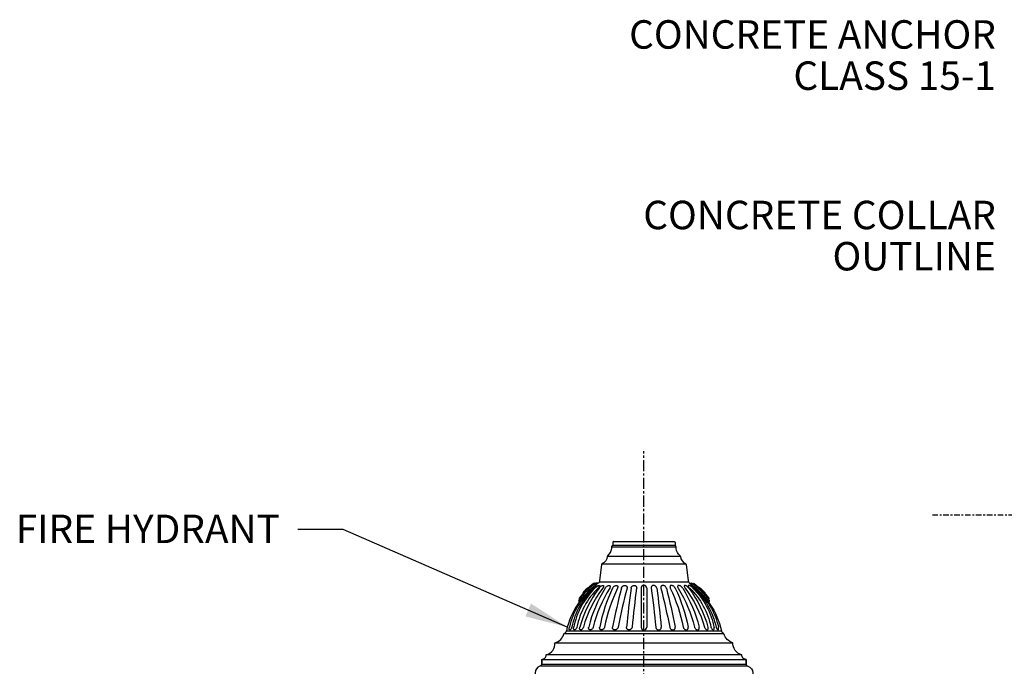
# Model space of a CAD drawing. Units: inches. Extents: x 1072 to 2140, y 247 to 788.
# Drawn here: x 2031 to 2086, y 387 to 423 of the extents above; entities that cross this region are included whole.
import ezdxf

# ---------------------------------------------------------------- set-up
doc = ezdxf.new("R2010")
doc.units = ezdxf.units.IN
doc.header["$MEASUREMENT"] = 0
doc.linetypes.add('CENTER', pattern=[2, 1.25, -0.25, 0.25, -0.25])
doc.layers.add('Detail', color=3, linetype='Continuous')
doc.layers.add('NOTE', color=3, linetype='Continuous')
doc.styles.get("Standard").update_dxf_attribs({"font": 'arial.ttf'})
doc.styles.add('Style-ENGINEERING', font='ENGINEERING.shx')
doc.dimstyles.get("Standard").update_dxf_attribs({"dimtxt": 0.18, "dimasz": 0.18, "dimexe": 0.18, "dimexo": 0.0625, "dimgap": 0.09, "dimtad": 0, "dimtih": 1, "dimtoh": 1, "dimdec": 4, "dimzin": 0, "dimdsep": 46, "dimtxsty": 'Standard', "dimcen": 0.09, "dimadec": 0, "dimazin": 0, "dimtfac": 1, "dimtdec": 4, "dimtofl": 0, "dimtmove": 0, "dimatfit": 3, "dimfxl": 1, "dimtolj": 1, "dimtzin": 0, "dimarcsym": 0})

msp = doc.modelspace()

# ---------------------------------------------------------------- linework, layer by layer
at = {"layer": 'Detail', "linetype": 'CENTER', "ltscale": 0.5}
msp.add_line((2065.6294, 306.732), (2065.6294, 398.8562), dxfattribs=at)
at = {"layer": 'Detail', "linetype": 'CENTER', "ltscale": 0.25}
msp.add_line((2140.3533, 395.2655), (2081.8395, 395.2655), dxfattribs=at)
at = {"layer": 'Detail', "linetype": 'Continuous'}
for p, q in [((2063.8169, 393.3875), (2063.8169, 393.4828)), ((2063.8169, 393.4828), (2067.4419, 393.4828)), ((2063.8766, 393.5728), (2067.3821, 393.5728)), ((2067.4419, 393.3875), (2067.4419, 393.4828)), ((2063.5754, 392.9631), (2067.6833, 392.9631)), ((2063.2607, 392.5185), (2067.998, 392.5185)), ((2062.8913, 391.3103), (2062.8884, 391.3136)), ((2063.124, 391.5173), (2068.1347, 391.5173)), ((2065.4734, 391.1506), (2065.4734, 388.9668)), ((2065.7859, 391.1542), (2065.7859, 388.9632)), ((2070.1294, 388.5909), (2061.1293, 388.5909)), ((2069.9956, 388.7375), (2061.2631, 388.7375)), ((2060.6294, 388.0904), (2070.6293, 388.0904)), ((2059.8794, 386.9036), (2059.8794, 387.1537)), ((2059.8794, 387.1537), (2071.3793, 387.1537)), ((2071.1294, 387.4037), (2060.1294, 387.4037)), ((2071.3793, 386.9036), (2071.3793, 387.1537)), ((2059.8334, 386.7941), (2071.4253, 386.7941)), ((2071.3822, 386.8672), (2059.8765, 386.8672))]:
    msp.add_line(p, q, dxfattribs=at)
at = {"layer": 'Detail', "linetype": 'Continuous', "flags": 128}
for points in [[(2063.9418, 393.7787, 0.414214), (2063.8793, 393.7162), (2063.8793, 393.5911, -0.26803), (2063.8481, 393.537, -0.26803)], [(2063.5669, 392.9316, -0.23704), (2063.592, 392.9818, 0.21576), (2063.8169, 393.3875, 0.21576)], [(2067.4419, 393.4828, 0.269085), (2067.4104, 393.5371, 0.269085)], [(2067.6915, 392.9316, 0.298442), (2067.9698, 392.5405, -0.275776), (2068.0091, 392.4899), (2068.1228, 391.5637, 0.211949), (2068.201, 391.4333, -0.18584), (2069.9878, 388.7653, -0.18584)], [(2062.7357, 391.1472, 0.160265), (2061.4409, 388.9669, 0.160265)], [(2062.8416, 391.1697, 0.160265), (2061.5719, 388.9669, 0.160265)], [(2062.8701, 391.1543, 0.151038), (2061.6764, 388.9244, 0.151038)], [(2063.055, 391.1543, 0.151087), (2061.858, 388.9669, 0.151087)], [(2063.0446, 391.424), (2063.0338, 391.4348, 0.370497), (2062.9364, 391.4422, 0.075907), (2061.9658, 390.4716, 0.3705), (2061.9732, 390.3742), (2061.984, 390.3634)], [(2062.8867, 391.4052), (2062.8793, 391.4126, 0.378195), (2062.8001, 391.4175, 0.062769), (2061.9857, 390.6017, 0.377708), (2061.9906, 390.5225), (2061.9981, 390.5151)], [(2063.1044, 391.1543, 0.096018), (2062.0261, 388.9669, 0.096018)], [(2062.5343, 391.1944), (2062.5123, 391.2165, 0.02445), (2062.1915, 390.8958), (2062.2136, 390.8737)], [(2063.313, 391.1543, 0.096018), (2062.2254, 388.9669, 0.096018)], [(2063.4464, 391.1543, 0.080343), (2062.5258, 388.9669, 0.080343)], [(2063.7042, 391.1543, 0.080343), (2062.7793, 388.9669, 0.080343)], [(2063.8683, 391.1543, 0.063619), (2063.1434, 388.9669, 0.063619)], [(2064.1444, 391.1543, 0.063619), (2063.4164, 388.9669, 0.063619)], [(2064.3662, 391.1543, 0.015734), (2063.8657, 388.9669, 0.015734)], [(2064.6811, 391.1653, 0.015764), (2064.1781, 388.9669, 0.015764)], [(2064.909, 391.1543, 0.012186), (2064.6537, 388.9658, 0.012186)], [(2065.2206, 391.1492, 0.01195), (2064.9655, 388.9669, 0.01195)], [(2065.7859, 391.1542, 0.417633), (2065.6278, 391.3105, 0.417633), (2065.4734, 391.1506, 0.417633)], [(2066.3503, 391.1543, 0.057076), (2066.3416, 391.1907, 0.066808), (2066.3197, 391.2321, 0.064279), (2066.2867, 391.2678, 0.064279), (2066.2457, 391.294, 0.066808), (2066.201, 391.3081, 0.063269), (2066.1596, 391.31, 0.067818), (2066.1219, 391.3017, 0.064512), (2066.0911, 391.2858, 0.066575), (2066.0664, 391.2631, 0.066575), (2066.0485, 391.2347, 0.064512), (2066.0382, 391.2017, 0.067818), (2066.0368, 391.1631, 0.021291), (2066.0388, 391.1492, 0.021291)], [(2066.8932, 391.1543, 0.030171), (2066.8872, 391.1739, 0.068115), (2066.8625, 391.2203, 0.062973), (2066.8236, 391.2618, 0.062973), (2066.7756, 391.2923, 0.068115), (2066.7255, 391.3081, 0.061351), (2066.6841, 391.31, 0.069738), (2066.6484, 391.3023, 0.063782), (2066.6218, 391.2883, 0.067306), (2066.6009, 391.2691, 0.067306), (2066.5858, 391.245, 0.063782), (2066.5771, 391.2163, 0.069738), (2066.576, 391.1798, 0.03824), (2066.5808, 391.1543, 0.03824)], [(2067.391, 391.1543, 0.035214), (2067.377, 391.1809, 0.059572), (2067.3314, 391.2377, 0.059572), (2067.2737, 391.2822, 0.07152), (2067.2176, 391.3056, 0.057688), (2067.181, 391.3106, 0.073407), (2067.1523, 391.307, 0.062658), (2067.1333, 391.299, 0.068431), (2067.1184, 391.2875, 0.068431), (2067.1073, 391.2724, 0.062658), (2067.0997, 391.2534, 0.073407), (2067.0966, 391.2245, 0.057688), (2067.1024, 391.1881, 0.04224), (2067.1149, 391.1543, 0.04224)], [(2067.8129, 391.1543, 0.011746), (2067.8074, 391.1632, 0.056632), (2067.752, 391.2294, 0.056632), (2067.6831, 391.2816, 0.074466), (2067.6221, 391.3064, 0.055495), (2067.5897, 391.3106, 0.075605), (2067.5658, 391.3074, 0.062116), (2067.5514, 391.3011, 0.068972), (2067.5403, 391.2923, 0.068972), (2067.5321, 391.2808, 0.062116), (2067.5265, 391.2661, 0.075605), (2067.5244, 391.2421, 0.055495), (2067.5301, 391.2099, 0.068853), (2067.5551, 391.1543, 0.068853)], [(2068.1549, 391.1543, 0.037514), (2068.1053, 391.2126, 0.051289), (2068.0244, 391.2789, 0.079825), (2067.963, 391.3067, 0.052803), (2067.939, 391.3106, 0.078306), (2067.9227, 391.3089, 0.061555), (2067.9136, 391.3052, 0.069534), (2067.9067, 391.3001, 0.069534), (2067.9014, 391.2932, 0.061555), (2067.8977, 391.2842, 0.078306), (2067.8959, 391.2678, 0.052803), (2067.8996, 391.2438, 0.079825), (2067.9269, 391.1821, 0.016595), (2067.9463, 391.1543, 0.016595)], [(2068.3893, 391.1543, 0.023482), (2068.3361, 391.2048, 0.043793), (2068.2254, 391.2846, 0.087355), (2068.161, 391.3091, 0.050557), (2068.1445, 391.3106, 0.080559), (2068.1342, 391.3087, 0.06116), (2068.129, 391.3062, 0.06993), (2068.1252, 391.3029, 0.06993), (2068.1225, 391.2986, 0.06116), (2068.1207, 391.2931, 0.080559), (2068.1204, 391.2827, 0.050557), (2068.1243, 391.2666, 0.087355), (2068.1579, 391.2065, 0.022374), (2068.2043, 391.1543, 0.022374)], [(2068.5237, 391.1472, 0.012616), (2068.4814, 391.1797, 0.03579), (2068.3739, 391.2648, 0.095413), (2068.3243, 391.2982, 0.049183), (2068.3113, 391.3086, 0.081939), (2068.3049, 391.3085, 0.060945), (2068.3044, 391.3082, 0.070145), (2068.3025, 391.3064, 0.070145), (2068.301, 391.3042, 0.060945), (2068.3001, 391.3013, 0.081939), (2068.2999, 391.2954, 0.049183), (2068.3022, 391.2861, 0.095413), (2068.3401, 391.2397, 0.024685), (2068.4177, 391.1697, 0.024685)], [(2060.6294, 388.0904, 0.276161), (2061.1293, 388.5909, 0.237366), (2061.2709, 388.7653, 0.237366)], [(2065.4734, 388.9668, 0.988775), (2065.7859, 388.9632, 0.988775)], [(2066.293, 388.9669, 0.006107), (2066.2934, 388.9633, 0.063907), (2066.303, 388.9232, 0.066426), (2066.3244, 388.8836, 0.064661), (2066.3562, 388.85, 0.064661), (2066.3955, 388.8257, 0.066426), (2066.4386, 388.8127, 0.063907), (2066.4798, 388.8114, 0.067181), (2066.5181, 388.8203, 0.064781), (2066.5499, 388.8374, 0.066306), (2066.5757, 388.8617, 0.066306), (2066.5943, 388.8918, 0.064781), (2066.6046, 388.9265, 0.067181), (2066.6056, 388.9658, 0.067181)], [(2067.0813, 388.9669, 0.041226), (2067.0886, 388.9402, 0.067502), (2067.1119, 388.896, 0.063585), (2067.1478, 388.857, 0.063585), (2067.1925, 388.8284, 0.067502), (2067.2401, 388.8132, 0.062204), (2067.2815, 388.8111, 0.068885), (2067.3183, 388.819, 0.064092), (2067.3467, 388.8337, 0.066995), (2067.3693, 388.8544, 0.066995), (2067.3857, 388.8802, 0.064092), (2067.3953, 388.9108, 0.068885), (2067.3966, 388.9483, 0.028043), (2067.3937, 388.9669, 0.028043)], [(2067.8429, 388.9669, 0.038768), (2067.8508, 388.9397, 0.062846), (2067.8758, 388.8919, 0.062846), (2067.9119, 388.852, 0.068242), (2067.9535, 388.8249, 0.061183), (2067.9903, 388.8129, 0.069907), (2068.0241, 388.811, 0.063723), (2068.0512, 388.8168, 0.067365), (2068.0745, 388.8288, 0.067365), (2068.0938, 388.8465, 0.063723), (2068.1086, 388.8698, 0.069907), (2068.1186, 388.9023, 0.061183), (2068.1201, 388.941, 0.035951), (2068.116, 388.9669, 0.035951)], [(2068.48, 388.9669, 0.018131), (2068.484, 388.9538, 0.061583), (2068.5099, 388.9009, 0.061583), (2068.5478, 388.8559, 0.069506), (2068.5907, 388.8261, 0.059662), (2068.6252, 388.8135, 0.07143), (2068.6558, 388.8108, 0.063224), (2068.679, 388.815, 0.067863), (2068.6988, 388.8244, 0.067863), (2068.7154, 388.8388, 0.063224), (2068.7286, 388.8582, 0.07143), (2068.7385, 388.8873, 0.059662), (2068.7408, 388.924, 0.05776), (2068.7335, 388.9669, 0.05776)], [(2069.0339, 388.9669, 0.039805), (2069.0514, 388.9233, 0.05821), (2069.0888, 388.8659, 0.072884), (2069.1296, 388.8294, 0.056588), (2069.1565, 388.8156, 0.07451), (2069.179, 388.8107, 0.062375), (2069.1946, 388.8117, 0.068713), (2069.208, 388.8162, 0.068713), (2069.2197, 388.8242, 0.062375), (2069.2299, 388.8361, 0.07451), (2069.2397, 388.8569, 0.056588), (2069.2449, 388.8867, 0.072884), (2069.2404, 388.9413, 0.022523), (2069.2332, 388.9669, 0.022523)], [(2069.4013, 388.9669, 0.025929), (2069.411, 388.9359, 0.056674), (2069.4428, 388.8727, 0.074423), (2069.4788, 388.8324, 0.055523), (2069.5013, 388.8176, 0.075577), (2069.5201, 388.8114, 0.062122), (2069.533, 388.8108, 0.068966), (2069.5444, 388.8133, 0.068966), (2069.5547, 388.8188, 0.062122), (2069.5641, 388.8277, 0.075577), (2069.5744, 388.8446, 0.055523), (2069.5818, 388.8705, 0.074423), (2069.5829, 388.9244, 0.034565), (2069.5745, 388.9669, 0.034565)], [(2069.6874, 388.9669, 0.014033), (2069.694, 388.9448, 0.051147), (2069.7281, 388.8687, 0.079967), (2069.7619, 388.827, 0.052747), (2069.7775, 388.8159, 0.078361), (2069.7896, 388.8113, 0.061545), (2069.7973, 388.8106, 0.069544), (2069.8039, 388.8119, 0.069544), (2069.8101, 388.8149, 0.061545), (2069.8158, 388.8199, 0.078361), (2069.8229, 388.8308, 0.052747), (2069.8287, 388.8491, 0.079967), (2069.8312, 388.9026, 0.040054), (2069.8185, 388.9669, 0.040054)], [(2060.1294, 387.4033, 0.346122), (2060.6288, 388.0912, 0.346122)], [(2059.8794, 387.1537), (2059.8794, 387.1537, 0.414214), (2060.1293, 387.4037), (2060.1293, 387.4037)], [(2071.3793, 387.1537), (2071.3793, 386.9036, 0.357814), (2071.4809, 386.7647, 0.357814)], [(2059.7778, 386.7647, 0.336035), (2059.5043, 386.4037), (2059.5043, 386.3412, 0.34524), (2059.7898, 385.977, -0.330655), (2059.8848, 385.8622), (2059.9878, 383.8971, 0.39896), (2060.1126, 383.7786, 0.39896)]]:
    msp.add_lwpolyline(points, format="xyb", dxfattribs=at)
at = {"layer": 'Detail', "linetype": 'Continuous', "extrusion": (0, 0, -1), "flags": 128}
for points in [[(-2063.9418, 393.7787), (-2067.3169, 393.7787, 0.414214), (-2067.3794, 393.7162), (-2067.3794, 393.5911, -0.26803), (-2067.4106, 393.537, -0.26803)], [(-2063.8169, 393.4828, 0.269085), (-2063.8483, 393.5371, 0.269085)], [(-2067.6918, 392.9316, -0.23704), (-2067.6666, 392.9818, 0.21576), (-2067.4419, 393.3875, 0.21576)], [(-2063.5672, 392.9316, 0.298442), (-2063.2889, 392.5405, -0.275776), (-2063.2496, 392.4899), (-2063.1359, 391.5637, 0.211949), (-2063.0577, 391.4333, -0.18584), (-2061.2709, 388.7653, -0.18584)], [(-2062.7357, 391.1472, 0.012616), (-2062.7779, 391.1797, 0.03579), (-2062.8855, 391.2648, 0.095413), (-2062.935, 391.2982, 0.049183), (-2062.9481, 391.3086, 0.081939), (-2062.9544, 391.3085, 0.060945), (-2062.9549, 391.3082, 0.070145), (-2062.9569, 391.3064, 0.070145), (-2062.9583, 391.3042, 0.060945), (-2062.9593, 391.3013, 0.081939), (-2062.9594, 391.2954, 0.049183), (-2062.9571, 391.2861, 0.095413), (-2062.9193, 391.2397, 0.024685), (-2062.8416, 391.1697, 0.024685)], [(-2062.8701, 391.1543, 0.023482), (-2062.9232, 391.2048, 0.043793), (-2063.034, 391.2846, 0.087355), (-2063.0983, 391.3091, 0.050557), (-2063.1149, 391.3106, 0.080559), (-2063.1251, 391.3087, 0.06116), (-2063.1303, 391.3062, 0.06993), (-2063.1341, 391.3029, 0.06993), (-2063.1368, 391.2986, 0.06116), (-2063.1386, 391.2931, 0.080559), (-2063.1389, 391.2827, 0.050557), (-2063.1351, 391.2666, 0.087355), (-2063.1015, 391.2065, 0.022374), (-2063.055, 391.1543, 0.022374)], [(-2063.1044, 391.1543, 0.037514), (-2063.1541, 391.2126, 0.051289), (-2063.2349, 391.2789, 0.079825), (-2063.2963, 391.3067, 0.052803), (-2063.3203, 391.3106, 0.078306), (-2063.3367, 391.3089, 0.061555), (-2063.3457, 391.3052, 0.069534), (-2063.3526, 391.3001, 0.069534), (-2063.3579, 391.2932, 0.061555), (-2063.3616, 391.2842, 0.078306), (-2063.3634, 391.2678, 0.052803), (-2063.3597, 391.2438, 0.079825), (-2063.3324, 391.1821, 0.016595), (-2063.313, 391.1543, 0.016595)], [(-2063.4464, 391.1543, 0.011746), (-2063.452, 391.1632, 0.056632), (-2063.5073, 391.2294, 0.056632), (-2063.5762, 391.2816, 0.074466), (-2063.6372, 391.3064, 0.055495), (-2063.6696, 391.3106, 0.075605), (-2063.6935, 391.3074, 0.062116), (-2063.7079, 391.3011, 0.068972), (-2063.719, 391.2923, 0.068972), (-2063.7273, 391.2808, 0.062116), (-2063.7329, 391.2661, 0.075605), (-2063.7349, 391.2421, 0.055495), (-2063.7293, 391.2099, 0.068853), (-2063.7042, 391.1543, 0.068853)], [(-2063.8683, 391.1543, 0.035214), (-2063.8824, 391.1809, 0.059572), (-2063.928, 391.2377, 0.059572), (-2063.9857, 391.2822, 0.07152), (-2064.0418, 391.3056, 0.057688), (-2064.0783, 391.3106, 0.073407), (-2064.1071, 391.307, 0.062658), (-2064.126, 391.299, 0.068431), (-2064.1409, 391.2875, 0.068431), (-2064.1521, 391.2724, 0.062658), (-2064.1597, 391.2534, 0.073407), (-2064.1627, 391.2245, 0.057688), (-2064.157, 391.1881, 0.04224), (-2064.1444, 391.1543, 0.04224)], [(-2064.3662, 391.1543, 0.030171), (-2064.3721, 391.1739, 0.068115), (-2064.3969, 391.2203, 0.062973), (-2064.4357, 391.2618, 0.062973), (-2064.4837, 391.2923, 0.068115), (-2064.5339, 391.3081, 0.061351), (-2064.5753, 391.31, 0.069738), (-2064.611, 391.3023, 0.063782), (-2064.6375, 391.2883, 0.067306), (-2064.6584, 391.2691, 0.067306), (-2064.6735, 391.245, 0.063782), (-2064.6823, 391.2163, 0.069738), (-2064.6833, 391.1798, 0.03824), (-2064.6785, 391.1543, 0.03824)], [(-2064.909, 391.1543, 0.057076), (-2064.9178, 391.1907, 0.066808), (-2064.9396, 391.2321, 0.064279), (-2064.9726, 391.2678, 0.064279), (-2065.0137, 391.294, 0.066808), (-2065.0583, 391.3081, 0.063269), (-2065.0997, 391.31, 0.067818), (-2065.1375, 391.3017, 0.064512), (-2065.1682, 391.2858, 0.066575), (-2065.1929, 391.2631, 0.066575), (-2065.2108, 391.2347, 0.064512), (-2065.2211, 391.2017, 0.067818), (-2065.2225, 391.1631, 0.021291), (-2065.2206, 391.1492, 0.021291)], [(-2066.0388, 391.1492, 0.01195), (-2066.2938, 388.9669, 0.01195)], [(-2066.3503, 391.1543, 0.012186), (-2066.6056, 388.9658, 0.012186)], [(-2066.5782, 391.1653, 0.015764), (-2067.0813, 388.9669, 0.015764)], [(-2066.8932, 391.1543, 0.015734), (-2067.3937, 388.9669, 0.015734)], [(-2067.1149, 391.1543, 0.063619), (-2067.8429, 388.9669, 0.063619)], [(-2067.391, 391.1543, 0.063619), (-2068.116, 388.9669, 0.063619)], [(-2067.5551, 391.1543, 0.080343), (-2068.48, 388.9669, 0.080343)], [(-2067.8129, 391.1543, 0.080343), (-2068.7335, 388.9669, 0.080343)], [(-2067.9463, 391.1543, 0.096018), (-2069.0339, 388.9669, 0.096018)], [(-2068.1549, 391.1543, 0.096018), (-2069.2332, 388.9669, 0.096018)], [(-2068.2043, 391.1543, 0.151087), (-2069.4013, 388.9669, 0.151087)], [(-2068.2141, 391.424), (-2068.2249, 391.4348, 0.370497), (-2068.3223, 391.4422, 0.075907), (-2069.2929, 390.4716, 0.3705), (-2069.2855, 390.3742), (-2069.2747, 390.3634)], [(-2068.372, 391.4052), (-2068.3794, 391.4126, 0.378195), (-2068.4586, 391.4175, 0.062769), (-2069.2731, 390.6017, 0.377708), (-2069.2681, 390.5225), (-2069.2606, 390.5151)], [(-2068.3893, 391.1543, 0.151038), (-2069.5829, 388.9244, 0.151038)], [(-2068.4177, 391.1697, 0.160265), (-2069.6874, 388.9669, 0.160265)], [(-2068.5237, 391.1472, 0.160265), (-2069.8185, 388.9669, 0.160265)], [(-2068.7243, 391.1944), (-2068.7465, 391.2165, 0.02445), (-2069.0672, 390.8958), (-2069.0451, 390.8737)], [(-2061.5719, 388.9669, 0.014033), (-2061.5654, 388.9448, 0.051147), (-2061.5312, 388.8687, 0.079967), (-2061.4974, 388.827, 0.052747), (-2061.4818, 388.8159, 0.078361), (-2061.4697, 388.8113, 0.061545), (-2061.4621, 388.8106, 0.069544), (-2061.4554, 388.8119, 0.069544), (-2061.4493, 388.8149, 0.061545), (-2061.4435, 388.8199, 0.078361), (-2061.4365, 388.8308, 0.052747), (-2061.4306, 388.8491, 0.079967), (-2061.4282, 388.9026, 0.040054), (-2061.4409, 388.9669, 0.040054)], [(-2061.858, 388.9669, 0.025929), (-2061.8484, 388.9359, 0.056674), (-2061.8165, 388.8727, 0.074423), (-2061.7805, 388.8324, 0.055523), (-2061.7581, 388.8176, 0.075577), (-2061.7393, 388.8114, 0.062122), (-2061.7264, 388.8108, 0.068966), (-2061.7149, 388.8133, 0.068966), (-2061.7047, 388.8188, 0.062122), (-2061.6953, 388.8277, 0.075577), (-2061.685, 388.8446, 0.055523), (-2061.6775, 388.8705, 0.074423), (-2061.6764, 388.9244, 0.034565), (-2061.6848, 388.9669, 0.034565)], [(-2062.2254, 388.9669, 0.039805), (-2062.2079, 388.9233, 0.05821), (-2062.1705, 388.8659, 0.072884), (-2062.1297, 388.8294, 0.056588), (-2062.1029, 388.8156, 0.07451), (-2062.0804, 388.8107, 0.062375), (-2062.0648, 388.8117, 0.068713), (-2062.0513, 388.8162, 0.068713), (-2062.0396, 388.8242, 0.062375), (-2062.0294, 388.8361, 0.07451), (-2062.0197, 388.8569, 0.056588), (-2062.0144, 388.8867, 0.072884), (-2062.019, 388.9413, 0.022523), (-2062.0261, 388.9669, 0.022523)], [(-2062.7793, 388.9669, 0.018131), (-2062.7753, 388.9538, 0.061583), (-2062.7495, 388.9009, 0.061583), (-2062.7115, 388.8559, 0.069506), (-2062.6686, 388.8261, 0.059662), (-2062.6341, 388.8135, 0.07143), (-2062.6035, 388.8108, 0.063224), (-2062.5803, 388.815, 0.067863), (-2062.5605, 388.8244, 0.067863), (-2062.5439, 388.8388, 0.063224), (-2062.5307, 388.8582, 0.07143), (-2062.5209, 388.8873, 0.059662), (-2062.5185, 388.924, 0.05776), (-2062.5258, 388.9669, 0.05776)], [(-2063.4164, 388.9669, 0.038768), (-2063.4086, 388.9397, 0.062846), (-2063.3836, 388.8919, 0.062846), (-2063.3475, 388.852, 0.068242), (-2063.3058, 388.8249, 0.061183), (-2063.269, 388.8129, 0.069907), (-2063.2352, 388.811, 0.063723), (-2063.2081, 388.8168, 0.067365), (-2063.1848, 388.8288, 0.067365), (-2063.1655, 388.8465, 0.063723), (-2063.1507, 388.8698, 0.069907), (-2063.1407, 388.9023, 0.061183), (-2063.1392, 388.941, 0.035951), (-2063.1434, 388.9669, 0.035951)], [(-2064.1781, 388.9669, 0.041226), (-2064.1708, 388.9402, 0.067502), (-2064.1475, 388.896, 0.063585), (-2064.1115, 388.857, 0.063585), (-2064.0669, 388.8284, 0.067502), (-2064.0193, 388.8132, 0.062204), (-2063.9778, 388.8111, 0.068885), (-2063.9411, 388.819, 0.064092), (-2063.9127, 388.8337, 0.066995), (-2063.89, 388.8544, 0.066995), (-2063.8736, 388.8802, 0.064092), (-2063.8641, 388.9108, 0.068885), (-2063.8627, 388.9483, 0.028043), (-2063.8657, 388.9669, 0.028043)], [(-2064.9663, 388.9669, 0.006107), (-2064.966, 388.9633, 0.063907), (-2064.9563, 388.9232, 0.066426), (-2064.9349, 388.8836, 0.064661), (-2064.9031, 388.85, 0.064661), (-2064.8639, 388.8257, 0.066426), (-2064.8208, 388.8127, 0.063907), (-2064.7795, 388.8114, 0.067181), (-2064.7413, 388.8203, 0.064781), (-2064.7094, 388.8374, 0.066306), (-2064.6836, 388.8617, 0.066306), (-2064.6651, 388.8918, 0.064781), (-2064.6547, 388.9265, 0.067181), (-2064.6537, 388.9658, 0.067181)], [(-2070.6293, 388.0904, 0.276161), (-2070.1294, 388.5909, 0.237366), (-2069.9878, 388.7653, 0.237366)], [(-2071.1293, 387.4033, 0.346122), (-2070.6299, 388.0912, 0.346122)], [(-2059.8794, 387.1537), (-2059.8794, 386.9036, 0.357814), (-2059.7778, 386.7647, 0.357814)], [(-2071.3793, 387.1537), (-2071.3793, 387.1537, 0.414214), (-2071.1294, 387.4037), (-2071.1294, 387.4037)], [(-2071.4809, 386.7647, 0.336035), (-2071.7544, 386.4037), (-2071.7544, 386.3412, 0.34524), (-2071.4689, 385.977, -0.330655), (-2071.3739, 385.8622), (-2071.2709, 383.8971, 0.39896), (-2071.1461, 383.7786), (-2071.0016, 383.7786)]]:
    msp.add_lwpolyline(points, format="xyb", dxfattribs=at)

# ---------------------------------------------------------------- texts
at = {"layer": 'NOTE', "char_height": 1.6, "attachment_point": 3, "line_spacing_factor": 0.868905, "style": 'Style-ENGINEERING'}
for s, insert, width in [('CONCRETE ANCHOR CLASS 15-1', (2085.4272, 423.0821), 25.020609), ('CONCRETE COLLAR OUTLINE', (2085.4272, 412.9332), 25.020609), ('FIRE HYDRANT', (2045.1546, 395.2884), 17.680918)]:
    msp.add_mtext(s, dxfattribs=dict(at, insert=insert, width=width))

# ---------------------------------------------------------------- leaders
at = {"layer": 'NOTE'}
msp.add_leader([(2061.3224, 388.9703), (2048.7187, 394.4576), (2046.1618, 394.4576)], dimstyle='Standard', override={"dimtxt": 1, "dimasz": 2.4, "dimexe": 0.5, "dimexo": 0.5, "dimgap": 0, "dimlunit": 5, "dimtxsty": 'Style-ENGINEERING', "dimtmove": 2}, dxfattribs=at)

doc.saveas('drawing.dxf')
